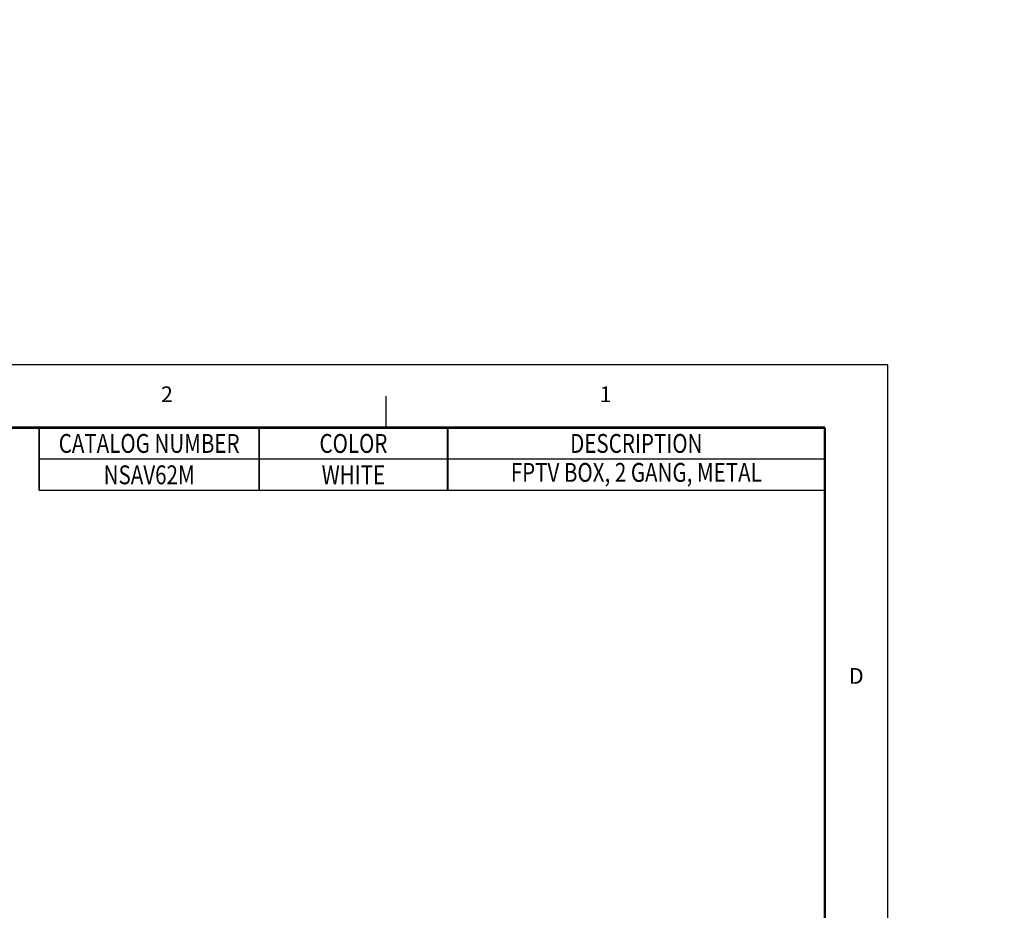
# Model space of a CAD drawing. Units: inches. Extents: x -420 to 456, y -430 to 446.
# Drawn here: x 15 to 23, y 13 to 20 of the extents above; entities that cross this region are included whole.
import ezdxf
from ezdxf.enums import TextEntityAlignment as Align
from ezdxf.lldxf.tags import DXFTag

# ---------------------------------------------------------------- set-up
doc = ezdxf.new("R2010")
doc.units = ezdxf.units.IN
doc.header["$MEASUREMENT"] = 0
doc.layers.get('0').update_dxf_attribs({"linetype": 'CONTINUOUS'})
for name, color, linetype in [('DIMENSIONS_AND_NOTES', 30, 'CONTINUOUS'), ('TITLE_BLOCK', 3, 'CONTINUOUS'), ('TITLE_BLOCK_TEXT', 250, 'CONTINUOUS')]:
    doc.layers.add(name, color=color, linetype=linetype)
doc.styles.add('ARIAL', font='arial.ttf')
doc.styles.add('ROMANS', font='romans.shx')
tags = doc.linetypes.add('DOT', pattern=[10, 0, -10]).pattern_tags.tags
tags[6:7] = [DXFTag(74, 4), DXFTag(75, 0), DXFTag(340, '0'), DXFTag(46, 0.0), DXFTag(50, 0.0), DXFTag(44, 0.0), DXFTag(45, 0.0)]
tags[4:5] = [DXFTag(74, 4), DXFTag(75, 0), DXFTag(340, '0'), DXFTag(46, 0.0), DXFTag(50, 0.0), DXFTag(44, 0.0), DXFTag(45, 0.0)]

# ---------------------------------------------------------------- blocks, each defined once
blk = doc.blocks.new('format_autocad_c_size')
at = {"layer": 'TITLE_BLOCK'}
blk.add_line((17.9458, 16.435), (17.9458, 16.685), dxfattribs=at)
at = {"layer": 'TITLE_BLOCK', "color": 124, "linetype": 'DOT'}
blk.add_lwpolyline([(21.935, 16.935), (0, 16.935), (0, 0), (21.935, 0)], close=True, dxfattribs=at)
at = {"layer": 'TITLE_BLOCK', "const_width": 0.02}
for points in [[(21.435, 16.435), (0.5, 16.435)], [(21.435, 0.5), (21.435, 16.435)]]:
    blk.add_lwpolyline(points, dxfattribs=at)
at = {"layer": 'TITLE_BLOCK', "color": 124, "style": 'ROMANS'}
for s, p in [('2', (16.2013, 16.685)), ('1', (19.6904, 16.685)), ('D', (21.685, 14.4431))]:
    blk.add_text(s, height=0.125, dxfattribs=at).set_placement(p, align=Align.MIDDLE)
at = {"layer": 'TITLE_BLOCK_TEXT'}
for height, style, p in [(0.15, 'ARIAL', (14.4975, 2.9262)), (0.1, 'ROMANS', (14.4996, 2.4332)), (0.1, 'ROMANS', (14.4996, 2.2588)), (0.1, 'ROMANS', (14.4996, 2.0667)), (0.125, 'ARIAL', (18.685, 2.0133)), (0.125, 'ARIAL', (18.685, 1.8125)), (0.125, 'ARIAL', (18.685, 1.6117)), (0.25, 'ARIAL', (18.5444, 1.0691)), (0.125, 'ROMANS', (0.8281, 1.0337)), (0.125, 'ROMANS', (1.5625, 1.0337)), (0.125, 'ROMANS', (2.5469, 1.0337)), (0.125, 'ROMANS', (5.53, 1.0337)), (0.125, 'ROMANS', (8.3725, 1.0337)), (0.125, 'ROMANS', (9.2475, 1.0337)), (0.3, 'ARIAL', (21.0129, 0.9218)), (0.15, 'ARIAL', (17.4886, 0.6484)), (0.15, 'ARIAL', (19.9082, 0.6452))]:
    blk.add_attdef('?', text='', height=height, dxfattribs=dict(at, style=style)).set_placement(p, align=Align.MIDDLE_CENTER)
at = {"layer": 'TITLE_BLOCK_TEXT', "style": 'ROMANS', "width": 0.8}
for p in [(14.4975, 1.1183), (14.4975, 0.6474)]:
    blk.add_attdef('?', text='', height=0.125, dxfattribs=at).set_placement(p, align=Align.MIDDLE_CENTER)
blk = doc.blocks.new('CATALOG_TABULATION')
at = {"layer": 'TITLE_BLOCK'}
blk.add_line((0, -0.25), (-6.25, -0.25), dxfattribs=at)
at = {"layer": 'TITLE_BLOCK', "const_width": 0.0155}
for points in [[(-6.25, -0.25), (-6.25, 0)], [(-4.5, -0.25), (-4.5, 0)], [(-3, -0.25), (-3, 0)], [(0, -0.25), (0, 0)]]:
    blk.add_lwpolyline(points, dxfattribs=at)
at = {"layer": 'TITLE_BLOCK_TEXT', "style": 'ROMANS', "width": 0.8}
for p in [(-5.375, -0.125), (-3.75, -0.125)]:
    blk.add_attdef('?', text='', height=0.15, dxfattribs=at).set_placement(p, align=Align.MIDDLE_CENTER)
blk.add_attdef('?', text='', height=0.15, dxfattribs=at).set_placement((-1.5, -0.125), align=Align.MIDDLE)
blk = doc.blocks.new('CATALOG_TABULATION_BASE')
at = {"layer": 'TITLE_BLOCK'}
blk.add_line((6.25, -0.25), (0, -0.25), dxfattribs=at)
at = {"layer": 'TITLE_BLOCK', "const_width": 0.0155}
for points in [[(0, -0.25), (0, 0)], [(1.75, -0.25), (1.75, 0)], [(3.25, -0.25), (3.25, 0)], [(6.25, -0.25), (6.25, 0)]]:
    blk.add_lwpolyline(points, dxfattribs=at)
at = {"layer": 'TITLE_BLOCK_TEXT', "style": 'ROMANS', "width": 0.8}
for s, p in [('CATALOG NUMBER', (0.875, -0.125)), ('COLOR', (2.5, -0.125)), ('DESCRIPTION', (4.75, -0.125))]:
    blk.add_text(s, height=0.15, dxfattribs=at).set_placement(p, align=Align.MIDDLE_CENTER)

msp = doc.modelspace()

# ---------------------------------------------------------------- linework, layer by layer
msp.add_circle((18.3554, 8.3252), 438)

# ---------------------------------------------------------------- block references
at = {"color": 7}
msp.add_blockref('format_autocad_c_size', (0, 0), dxfattribs=at)
at = {"layer": 'DIMENSIONS_AND_NOTES', "color": 7}
msp.add_blockref('CATALOG_TABULATION_BASE', (15.185, 16.435), dxfattribs=at)
ref = msp.add_blockref('CATALOG_TABULATION', (21.435, 16.185), dxfattribs=at)
ref.add_attrib('?', 'NSAV62M', dxfattribs={"layer": 'TITLE_BLOCK_TEXT', "height": 0.15, "style": 'ROMANS', "width": 0.8}).set_placement((16.06, 16.06), align=Align.MIDDLE_CENTER)
ref.add_attrib('?', 'WHITE', dxfattribs={"layer": 'TITLE_BLOCK_TEXT', "height": 0.15, "style": 'ROMANS', "width": 0.8}).set_placement((17.685, 16.06), align=Align.MIDDLE_CENTER)
ref.add_attrib('?', 'FPTV BOX, 2 GANG, METAL', dxfattribs={"layer": 'TITLE_BLOCK_TEXT', "height": 0.15, "style": 'ROMANS', "width": 0.8}).set_placement((19.935, 16.06), align=Align.MIDDLE)

doc.saveas('drawing.dxf')
